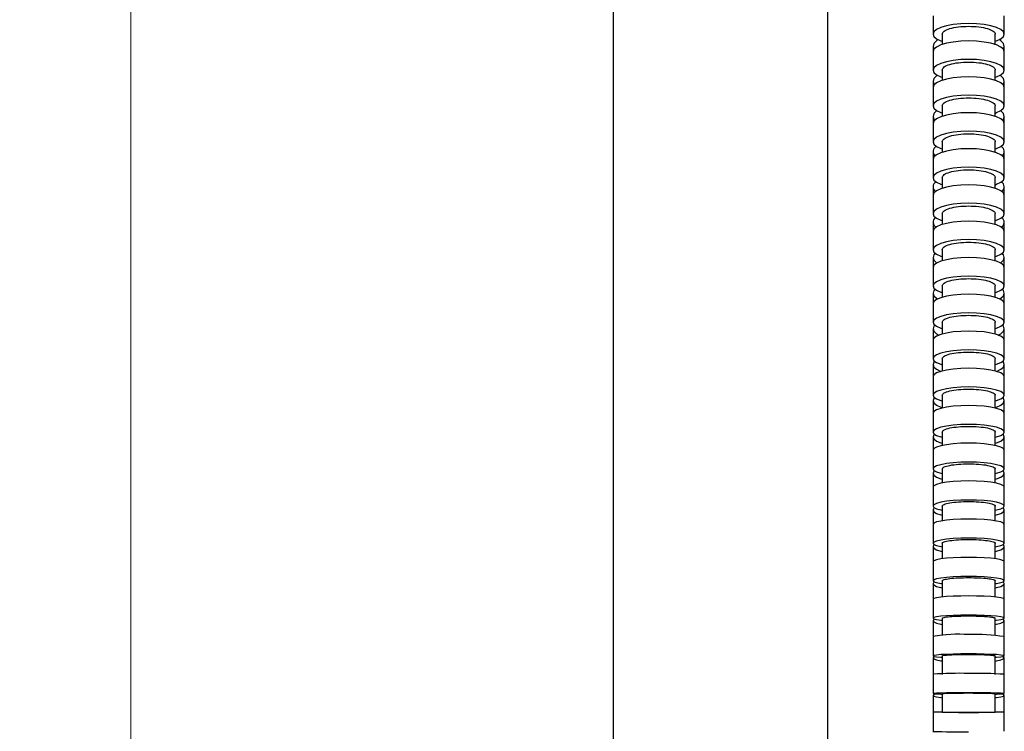
# Model space of a CAD drawing. Units: millimetres. Extents: x -553 to 445, y -945 to 686.
# Drawn here: x 101 to 306, y -649 to -502 of the extents above; entities that cross this region are included whole.
import ezdxf

# ---------------------------------------------------------------- set-up
doc = ezdxf.new("R2010")
doc.units = ezdxf.units.MM
doc.header["$PDSIZE"] = -1
doc.layers.add('DIMENSION', color=255, linetype='Continuous')
doc.dimstyles.new('RG Dimension Lines', dxfattribs={"dimscale": 12, "dimtxt": 8, "dimasz": 3.5, "dimexe": 5, "dimexo": 1, "dimgap": 4, "dimtad": 2, "dimtih": 1, "dimtoh": 1, "dimdec": 0, "dimzin": 0, "dimdsep": 46, "dimtxsty": 'Standard', "dimblk": 'NONE', "dimcen": 0, "dimclrd": 256, "dimclre": 256, "dimclrt": 7, "dimadec": 0, "dimazin": 0, "dimtfac": 1, "dimtdec": 0, "dimtmove": 0, "dimatfit": 3, "dimldrblk": 'NONE', "dimfxl": 5, "dimfxlon": 1, "dimtolj": 1, "dimtzin": 0, "dimlwd": 0, "dimlwe": 0, "dimarcsym": 0})

# ---------------------------------------------------------------- blocks, each defined once
blk = doc.blocks.new('*D26')
at = {"layer": 'Defpoints', "color": 0, "transparency": 16777216}
for p in [(157.12, -104.13), (124.51, -854.12), (197.82, -854.12)]:
    blk.add_point(p, dxfattribs=at)
at = {"layer": 'DIMENSION', "lineweight": 0, "transparency": 16777216}
for p, q in [((129.51, -104.13), (119.51, -104.13)), ((124.51, -104.13), (124.51, -854.12)), ((129.51, -854.12), (119.51, -854.12))]:
    blk.add_line(p, q, dxfattribs=at)
at = {"layer": 'DIMENSION', "color": 7, "transparency": 16777216, "insert": (110.51, -437.94), "char_height": 8, "attachment_point": 2}
blk.add_mtext('\\A1;750', dxfattribs=at)
blk = doc.blocks.new('_None')

msp = doc.modelspace()

# ---------------------------------------------------------------- linework, layer by layer
at = {"color": 7, "linetype": 'Continuous', "lineweight": 25}
for p, q in [((224.57, -183.94), (224.57, -829.12)), ((269.07, -829.12), (269.07, -183.94)), ((290.92, -500.71), (290.92, -504.53)), ((305.72, -504.53), (305.72, -500.71)), ((290.92, -507.09), (290.92, -508.15)), ((290.92, -508.15), (290.92, -511.97)), ((305.72, -508.15), (305.72, -507.09)), ((305.72, -511.97), (305.72, -508.15)), ((292.82, -511.93), (292.82, -514.13)), ((303.82, -514.16), (303.82, -511.93)), ((290.92, -514.35), (290.92, -515.59)), ((305.72, -515.59), (305.72, -514.35)), ((290.92, -515.59), (290.92, -519.41)), ((305.72, -519.41), (305.72, -515.59)), ((290.92, -521.62), (290.92, -523.03)), ((305.72, -523.03), (305.72, -521.62)), ((290.92, -523.03), (290.92, -526.85)), ((305.72, -526.85), (305.72, -523.03)), ((290.92, -528.9), (290.92, -530.48)), ((305.72, -530.48), (305.72, -528.9)), ((290.92, -530.48), (290.92, -534.3)), ((305.72, -534.3), (305.72, -530.48)), ((290.92, -536.2), (290.92, -537.94)), ((305.72, -537.94), (305.72, -536.2)), ((290.92, -537.94), (290.92, -541.77)), ((305.72, -541.77), (305.72, -537.94)), ((290.92, -543.52), (290.92, -545.41)), ((290.92, -545.41), (290.92, -549.25)), ((305.72, -545.41), (305.72, -543.52)), ((305.72, -549.25), (305.72, -545.41)), ((290.92, -550.86), (290.92, -552.91)), ((305.72, -552.91), (305.72, -550.86)), ((290.92, -552.91), (290.92, -556.76)), ((305.72, -556.76), (305.72, -552.91)), ((290.92, -558.24), (290.92, -560.43)), ((305.72, -560.43), (305.72, -558.24)), ((290.92, -560.43), (290.92, -564.29)), ((305.72, -564.29), (305.72, -560.43)), ((290.92, -565.64), (290.92, -567.97)), ((305.72, -567.97), (305.72, -565.64)), ((290.92, -567.97), (290.92, -571.85)), ((305.72, -571.85), (305.72, -567.97)), ((290.92, -573.08), (290.92, -575.55)), ((305.72, -575.55), (305.72, -573.08)), ((290.92, -575.55), (290.92, -579.44)), ((305.72, -579.44), (305.72, -575.55)), ((290.92, -580.55), (290.92, -583.16)), ((305.72, -583.16), (305.72, -580.55)), ((290.92, -583.16), (290.92, -587.07)), ((305.72, -587.07), (305.72, -583.16)), ((290.92, -588.07), (290.92, -590.81)), ((305.72, -590.81), (305.72, -588.07)), ((290.92, -590.81), (290.92, -594.73)), ((305.72, -594.73), (305.72, -590.81)), ((290.92, -595.62), (290.92, -598.49)), ((305.72, -598.49), (305.72, -595.62)), ((290.92, -598.49), (290.92, -602.43)), ((305.72, -602.43), (305.72, -598.49)), ((290.92, -603.21), (290.92, -606.2)), ((305.72, -606.2), (305.72, -603.21)), ((290.92, -606.2), (290.92, -610.16)), ((305.72, -610.16), (305.72, -606.2)), ((290.92, -610.84), (290.92, -613.95)), ((305.72, -613.95), (305.72, -610.84)), ((290.92, -613.95), (290.92, -617.92)), ((305.72, -617.92), (305.72, -613.95)), ((290.92, -618.5), (290.92, -621.72)), ((305.72, -621.72), (305.72, -618.5)), ((290.92, -621.72), (290.92, -625.71)), ((305.72, -625.71), (305.72, -621.72)), ((290.92, -626.2), (290.92, -629.52)), ((305.72, -629.52), (305.72, -626.2)), ((290.92, -629.52), (290.92, -633.52)), ((305.72, -633.52), (305.72, -629.52)), ((290.92, -633.94), (290.92, -637.34)), ((305.72, -637.34), (305.72, -633.94)), ((290.92, -637.34), (290.92, -641.34)), ((305.72, -641.34), (305.72, -637.34)), ((290.92, -641.7), (290.92, -645.16)), ((305.72, -645.16), (305.72, -641.7)), ((290.92, -645.16), (290.92, -649.16)), ((305.72, -649.16), (305.72, -645.16))]:
    msp.add_line(p, q, dxfattribs=at)
at = {"color": 7, "linetype": 'Continuous', "lineweight": 25, "flags": 128}
for points in [[(298.32, -502.32), (296.67, -502.37), (295.1, -502.54), (293.7, -502.8), (292.53, -503.15), (291.65, -503.57), (291.1, -504.04), (290.92, -504.53), (291.1, -505.02), (291.65, -505.49), (292.53, -505.9), (292.72, -505.97)], [(303.86, -505.99), (304.1, -505.9), (304.98, -505.49), (305.53, -505.02), (305.72, -504.53), (305.53, -504.04), (304.98, -503.57), (304.1, -503.15), (302.93, -502.8), (301.53, -502.54), (299.96, -502.37), (298.32, -502.32)], [(291.95, -505.65), (291.65, -505.87), (291.1, -506.46), (290.92, -507.09), (291.08, -507.68)], [(298.32, -505.93), (296.67, -505.98), (295.1, -506.15), (293.7, -506.41), (292.53, -506.76), (291.65, -507.19), (291.1, -507.66), (290.92, -508.15)], [(305.72, -508.15), (305.53, -507.66), (304.98, -507.19), (304.1, -506.76), (302.93, -506.41), (301.53, -506.15), (299.96, -505.98), (298.32, -505.93)], [(305.55, -507.68), (305.72, -507.09), (305.53, -506.46), (304.98, -505.87), (304.68, -505.65)], [(298.32, -509.74), (296.67, -509.8), (295.1, -509.96), (293.7, -510.23), (292.53, -510.58), (291.65, -511), (291.1, -511.47), (290.92, -511.97), (291.1, -512.46), (291.65, -512.93), (292.53, -513.36), (292.72, -513.42)], [(303.86, -513.44), (304.1, -513.36), (304.98, -512.93), (305.53, -512.46), (305.72, -511.97), (305.53, -511.47), (304.98, -511), (304.1, -510.58), (302.93, -510.23), (301.53, -509.96), (299.96, -509.8), (298.32, -509.74)], [(291.8, -513.02), (291.65, -513.14), (291.1, -513.73), (290.92, -514.35), (291.1, -514.97), (291.14, -515.04)], [(298.32, -513.36), (296.67, -513.42), (295.1, -513.58), (293.7, -513.85), (292.53, -514.2), (291.65, -514.63), (291.1, -515.1), (290.92, -515.59)], [(305.72, -515.59), (305.53, -515.1), (304.98, -514.63), (304.1, -514.2), (302.93, -513.85), (301.53, -513.58), (299.96, -513.42), (298.32, -513.36)], [(305.49, -515.04), (305.53, -514.97), (305.72, -514.35), (305.53, -513.73), (304.98, -513.14), (304.83, -513.02)], [(298.32, -517.18), (296.67, -517.23), (295.1, -517.4), (293.7, -517.66), (292.53, -518.02), (291.65, -518.44), (291.1, -518.91), (290.92, -519.41), (291.1, -519.9), (291.65, -520.38), (292.53, -520.8), (292.72, -520.87)], [(303.86, -520.88), (304.1, -520.8), (304.98, -520.38), (305.53, -519.9), (305.72, -519.41), (305.53, -518.91), (304.98, -518.44), (304.1, -518.02), (302.93, -517.66), (301.53, -517.4), (299.96, -517.23), (298.32, -517.18)], [(291.68, -520.4), (291.65, -520.42), (291.1, -521), (290.92, -521.62), (291.1, -522.24), (291.22, -522.4)], [(298.32, -520.81), (296.67, -520.87), (295.1, -521.03), (293.7, -521.3), (292.53, -521.65), (291.65, -522.07), (291.1, -522.54), (290.92, -523.03)], [(305.72, -523.03), (305.53, -522.54), (304.98, -522.07), (304.1, -521.65), (302.93, -521.3), (301.53, -521.03), (299.96, -520.87), (298.32, -520.81)], [(305.41, -522.4), (305.53, -522.24), (305.72, -521.62), (305.53, -521), (304.98, -520.42), (304.95, -520.4)], [(298.32, -524.63), (296.67, -524.68), (295.1, -524.85), (293.7, -525.11), (292.53, -525.47), (291.65, -525.89), (291.1, -526.36), (290.92, -526.85), (291.1, -527.34), (291.65, -527.81), (292.53, -528.24), (292.72, -528.3)], [(303.86, -528.32), (304.1, -528.24), (304.98, -527.81), (305.53, -527.34), (305.72, -526.85), (305.53, -526.36), (304.98, -525.89), (304.1, -525.47), (302.93, -525.11), (301.53, -524.85), (299.96, -524.68), (298.32, -524.63)], [(298.32, -528.29), (296.67, -528.34), (295.1, -528.5), (293.7, -528.76), (292.53, -529.11), (291.65, -529.53), (291.1, -529.99), (290.92, -530.48)], [(305.72, -530.48), (305.53, -529.99), (304.98, -529.53), (304.1, -529.11), (302.93, -528.76), (301.53, -528.5), (299.96, -528.34), (298.32, -528.29)], [(298.32, -532.11), (296.67, -532.16), (295.1, -532.32), (293.7, -532.58), (292.53, -532.93), (291.65, -533.35), (291.1, -533.81), (290.92, -534.3), (291.1, -534.79), (291.65, -535.25), (292.53, -535.67), (292.72, -535.74)], [(303.86, -535.75), (304.1, -535.67), (304.98, -535.25), (305.53, -534.79), (305.72, -534.3), (305.53, -533.81), (304.98, -533.35), (304.1, -532.93), (302.93, -532.58), (301.53, -532.32), (299.96, -532.16), (298.32, -532.11)], [(298.32, -535.78), (296.67, -535.84), (295.1, -536), (293.7, -536.25), (292.53, -536.6), (291.65, -537.01), (291.1, -537.46), (290.92, -537.94)], [(305.72, -537.94), (305.53, -537.46), (304.98, -537.01), (304.1, -536.6), (302.93, -536.25), (301.53, -536), (299.96, -535.84), (298.32, -535.78)], [(298.32, -539.61), (296.67, -539.67), (295.1, -539.82), (293.7, -540.08), (292.53, -540.42), (291.65, -540.83), (291.1, -541.29), (290.92, -541.77), (291.1, -542.25), (291.65, -542.7), (292.53, -543.11), (292.72, -543.18)], [(303.86, -543.19), (304.1, -543.11), (304.98, -542.7), (305.53, -542.25), (305.72, -541.77), (305.53, -541.29), (304.98, -540.83), (304.1, -540.42), (302.93, -540.08), (301.53, -539.82), (299.96, -539.67), (298.32, -539.61)], [(298.32, -543.31), (296.67, -543.37), (295.1, -543.52), (293.7, -543.77), (292.53, -544.1), (291.65, -544.5), (291.1, -544.95), (290.92, -545.41)], [(305.72, -545.41), (305.53, -544.95), (304.98, -544.5), (304.1, -544.1), (302.93, -543.77), (301.53, -543.52), (299.96, -543.37), (298.32, -543.31)], [(298.32, -547.15), (296.67, -547.2), (295.1, -547.36), (293.7, -547.61), (292.53, -547.94), (291.65, -548.34), (291.1, -548.78), (290.92, -549.25), (291.1, -549.72), (291.65, -550.16), (292.53, -550.56), (292.72, -550.62)], [(303.86, -550.64), (304.1, -550.56), (304.98, -550.16), (305.53, -549.72), (305.72, -549.25), (305.53, -548.78), (304.98, -548.34), (304.1, -547.94), (302.93, -547.61), (301.53, -547.36), (299.96, -547.2), (298.32, -547.15)], [(291.38, -549.98), (291.1, -550.3), (290.92, -550.86), (291.1, -551.43), (291.65, -551.96), (291.7, -552)], [(298.32, -550.88), (296.67, -550.93), (295.1, -551.08), (293.7, -551.32), (292.53, -551.64), (291.65, -552.03), (291.1, -552.46), (290.92, -552.91)], [(305.72, -552.91), (305.53, -552.46), (304.98, -552.03), (304.1, -551.64), (302.93, -551.32), (301.53, -551.08), (299.96, -550.93), (298.32, -550.88)], [(304.93, -552), (304.98, -551.96), (305.53, -551.43), (305.72, -550.86), (305.53, -550.3), (305.25, -549.98)], [(298.32, -554.73), (296.67, -554.78), (295.1, -554.93), (293.7, -555.17), (292.53, -555.49), (291.65, -555.87), (291.1, -556.3), (290.92, -556.76), (291.1, -557.21), (291.65, -557.64), (292.53, -558.02), (292.72, -558.08)], [(303.86, -558.1), (304.1, -558.02), (304.98, -557.64), (305.53, -557.21), (305.72, -556.76), (305.53, -556.3), (304.98, -555.87), (304.1, -555.49), (302.93, -555.17), (301.53, -554.93), (299.96, -554.78), (298.32, -554.73)], [(291.33, -557.43), (291.1, -557.69), (290.92, -558.24), (291.1, -558.78), (291.65, -559.3), (291.9, -559.46)], [(304.73, -559.46), (304.98, -559.3), (305.53, -558.78), (305.72, -558.24), (305.53, -557.69), (305.3, -557.43)], [(298.32, -558.48), (296.67, -558.53), (295.1, -558.68), (293.7, -558.91), (292.53, -559.22), (291.65, -559.58), (291.1, -560), (290.92, -560.43)], [(305.72, -560.43), (305.53, -560), (304.98, -559.58), (304.1, -559.22), (302.93, -558.91), (301.53, -558.68), (299.96, -558.53), (298.32, -558.48)], [(298.32, -562.34), (296.67, -562.39), (295.1, -562.54), (293.7, -562.77), (292.53, -563.08), (291.65, -563.44), (291.1, -563.85), (290.92, -564.29), (291.1, -564.72), (291.65, -565.13), (292.53, -565.5), (292.72, -565.56)], [(303.86, -565.57), (304.1, -565.5), (304.98, -565.13), (305.53, -564.72), (305.72, -564.29), (305.53, -563.85), (304.98, -563.44), (304.1, -563.08), (302.93, -562.77), (301.53, -562.54), (299.96, -562.39), (298.32, -562.34)], [(291.29, -564.9), (291.1, -565.12), (290.92, -565.64), (291.1, -566.16), (291.65, -566.66), (292.16, -566.95)], [(304.47, -566.95), (304.98, -566.66), (305.53, -566.16), (305.72, -565.64), (305.53, -565.12), (305.34, -564.9)], [(298.32, -566.13), (296.67, -566.18), (295.1, -566.31), (293.7, -566.53), (292.53, -566.83), (291.65, -567.17), (291.1, -567.56), (290.92, -567.97)], [(305.72, -567.97), (305.53, -567.56), (304.98, -567.17), (304.1, -566.83), (302.93, -566.53), (301.53, -566.31), (299.96, -566.18), (298.32, -566.13)], [(298.32, -570.01), (296.67, -570.05), (295.1, -570.19), (293.7, -570.41), (292.53, -570.7), (291.65, -571.05), (291.1, -571.44), (290.92, -571.85), (291.1, -572.26), (291.65, -572.65), (292.53, -572.99), (292.7, -573.05)], [(303.86, -573.06), (304.1, -572.99), (304.98, -572.65), (305.53, -572.26), (305.72, -571.85), (305.53, -571.44), (304.98, -571.05), (304.1, -570.7), (302.93, -570.41), (301.53, -570.19), (299.96, -570.05), (298.32, -570.01)], [(291.26, -572.4), (291.1, -572.58), (290.92, -573.08), (291.1, -573.58), (291.65, -574.05), (292.52, -574.48)], [(298.32, -573.83), (296.67, -573.87), (295.1, -574), (293.7, -574.2), (292.53, -574.48), (291.65, -574.8), (291.1, -575.17), (290.92, -575.55)], [(305.72, -575.55), (305.53, -575.17), (304.98, -574.8), (304.1, -574.48), (302.93, -574.2), (301.53, -574), (299.96, -573.87), (298.32, -573.83)], [(304.11, -574.48), (304.98, -574.05), (305.53, -573.58), (305.72, -573.08), (305.53, -572.58), (305.37, -572.4)], [(298.32, -577.72), (296.67, -577.76), (295.1, -577.89), (293.7, -578.1), (292.53, -578.37), (291.65, -578.69), (291.1, -579.06), (290.92, -579.44), (291.1, -579.82), (291.65, -580.19), (292.53, -580.51), (292.72, -580.57)], [(303.84, -580.59), (304.1, -580.51), (304.98, -580.19), (305.53, -579.82), (305.72, -579.44), (305.53, -579.06), (304.98, -578.69), (304.1, -578.37), (302.93, -578.1), (301.53, -577.89), (299.96, -577.76), (298.32, -577.72)], [(291.23, -579.94), (291.1, -580.08), (290.92, -580.55), (291.1, -581.03), (291.65, -581.48), (292.53, -581.88), (292.72, -581.95)], [(303.86, -581.96), (304.1, -581.88), (304.98, -581.48), (305.53, -581.03), (305.72, -580.55), (305.53, -580.08), (305.4, -579.94)], [(298.32, -581.58), (296.67, -581.62), (295.1, -581.73), (293.7, -581.92), (292.53, -582.17), (291.65, -582.47), (291.1, -582.81), (290.92, -583.16)], [(305.72, -583.16), (305.53, -582.81), (304.98, -582.47), (304.1, -582.17), (302.93, -581.92), (301.53, -581.73), (299.96, -581.62), (298.32, -581.58)], [(298.32, -585.48), (296.67, -585.52), (295.1, -585.64), (293.7, -585.83), (292.53, -586.08), (291.65, -586.38), (291.1, -586.72), (290.92, -587.07), (291.1, -587.42), (291.65, -587.76), (292.53, -588.06), (292.73, -588.11)], [(303.81, -588.13), (304.1, -588.06), (304.98, -587.76), (305.53, -587.42), (305.72, -587.07), (305.53, -586.72), (304.98, -586.38), (304.1, -586.08), (302.93, -585.83), (301.53, -585.64), (299.96, -585.52), (298.32, -585.48)], [(291.21, -587.51), (291.1, -587.62), (290.92, -588.07), (291.1, -588.51), (291.65, -588.94), (292.53, -589.32), (292.72, -589.38)], [(303.86, -589.39), (304.1, -589.32), (304.98, -588.94), (305.53, -588.51), (305.72, -588.07), (305.53, -587.62), (305.42, -587.51)], [(298.32, -589.37), (296.67, -589.41), (295.1, -589.52), (293.7, -589.69), (292.53, -589.91), (291.65, -590.19), (291.1, -590.49), (290.92, -590.81)], [(305.72, -590.81), (305.53, -590.49), (304.98, -590.19), (304.1, -589.91), (302.93, -589.69), (301.53, -589.52), (299.96, -589.41), (298.32, -589.37)], [(298.32, -593.3), (296.67, -593.33), (295.1, -593.44), (293.7, -593.61), (292.53, -593.84), (291.65, -594.11), (291.1, -594.41), (290.92, -594.73), (291.1, -595.05), (291.65, -595.35), (292.53, -595.63), (292.72, -595.67)], [(303.79, -595.7), (304.1, -595.63), (304.98, -595.35), (305.53, -595.05), (305.72, -594.73), (305.53, -594.41), (304.98, -594.11), (304.1, -593.84), (302.93, -593.61), (301.53, -593.44), (299.96, -593.33), (298.32, -593.3)], [(291.19, -595.12), (291.1, -595.2), (290.92, -595.62), (291.1, -596.03), (291.65, -596.42), (292.53, -596.78), (292.72, -596.83)], [(303.86, -596.85), (304.1, -596.78), (304.98, -596.42), (305.53, -596.03), (305.72, -595.62), (305.53, -595.2), (305.44, -595.12)], [(298.32, -597.22), (296.67, -597.26), (295.1, -597.35), (293.7, -597.5), (292.53, -597.7), (291.65, -597.94), (291.1, -598.21), (290.92, -598.49)], [(305.72, -598.49), (305.53, -598.21), (304.98, -597.94), (304.1, -597.7), (302.93, -597.5), (301.53, -597.35), (299.96, -597.26), (298.32, -597.22)], [(298.32, -601.17), (296.67, -601.2), (295.1, -601.29), (293.7, -601.44), (292.53, -601.64), (291.65, -601.88), (291.1, -602.15), (290.92, -602.43), (291.1, -602.71), (291.65, -602.98), (292.53, -603.22), (292.72, -603.26)], [(303.79, -603.28), (304.1, -603.22), (304.98, -602.98), (305.53, -602.71), (305.72, -602.43), (305.53, -602.15), (304.98, -601.88), (304.1, -601.64), (302.93, -601.44), (301.53, -601.29), (299.96, -601.2), (298.32, -601.17)], [(291.17, -602.76), (291.1, -602.83), (290.92, -603.21), (291.1, -603.59), (291.65, -603.95), (292.53, -604.27), (292.72, -604.32)], [(303.86, -604.34), (304.1, -604.27), (304.98, -603.95), (305.53, -603.59), (305.72, -603.21), (305.53, -602.83), (305.46, -602.76)], [(298.32, -605.12), (296.67, -605.15), (295.1, -605.23), (293.7, -605.36), (292.53, -605.53), (291.65, -605.73), (291.1, -605.96), (290.92, -606.2)], [(305.72, -606.2), (305.53, -605.96), (304.98, -605.73), (304.1, -605.53), (302.93, -605.36), (301.53, -605.23), (299.96, -605.15), (298.32, -605.12)], [(298.32, -609.08), (296.67, -609.11), (295.1, -609.19), (293.7, -609.32), (292.53, -609.49), (291.65, -609.69), (291.1, -609.92), (290.92, -610.16), (291.1, -610.4), (291.65, -610.63), (292.53, -610.83), (292.72, -610.86)], [(291.17, -610.44), (291.1, -610.49), (290.92, -610.84), (291.1, -611.18), (291.65, -611.51), (292.53, -611.8), (292.72, -611.84)], [(303.81, -610.88), (304.1, -610.83), (304.98, -610.63), (305.53, -610.4), (305.72, -610.16), (305.53, -609.92), (304.98, -609.69), (304.1, -609.49), (302.93, -609.32), (301.53, -609.19), (299.96, -609.11), (298.32, -609.08)], [(303.86, -611.86), (304.1, -611.8), (304.98, -611.51), (305.53, -611.18), (305.72, -610.84), (305.53, -610.49), (305.46, -610.44)], [(298.32, -613.08), (296.67, -613.1), (295.1, -613.16), (293.7, -613.27), (292.53, -613.41), (291.65, -613.57), (291.1, -613.76), (290.92, -613.95)], [(305.72, -613.95), (305.53, -613.76), (304.98, -613.57), (304.1, -613.41), (302.93, -613.27), (301.53, -613.16), (299.96, -613.1), (298.32, -613.08)], [(298.32, -617.05), (296.67, -617.07), (295.1, -617.13), (293.7, -617.24), (292.53, -617.38), (291.65, -617.54), (291.1, -617.73), (290.92, -617.92), (291.1, -618.12), (291.65, -618.3), (292.53, -618.47), (292.72, -618.49)], [(291.17, -618.15), (291.1, -618.2), (290.92, -618.5), (291.1, -618.8), (291.65, -619.09), (292.53, -619.35), (292.72, -619.39)], [(303.86, -618.5), (304.1, -618.47), (304.98, -618.3), (305.53, -618.12), (305.72, -617.92), (305.53, -617.73), (304.98, -617.54), (304.1, -617.38), (302.93, -617.24), (301.53, -617.13), (299.96, -617.07), (298.32, -617.05)], [(303.86, -619.41), (304.1, -619.35), (304.98, -619.09), (305.53, -618.8), (305.72, -618.5), (305.53, -618.2), (305.46, -618.15)], [(298.32, -621.07), (296.67, -621.09), (295.1, -621.14), (293.7, -621.21), (292.53, -621.32), (291.65, -621.44), (291.1, -621.58), (290.92, -621.72)], [(305.72, -621.72), (305.53, -621.58), (304.98, -621.44), (304.1, -621.32), (302.93, -621.21), (301.53, -621.14), (299.96, -621.09), (298.32, -621.07)], [(298.32, -625.05), (296.67, -625.07), (295.1, -625.12), (293.7, -625.2), (292.53, -625.3), (291.65, -625.43), (291.1, -625.56), (290.92, -625.71), (291.1, -625.85), (291.65, -625.99), (292.53, -626.12), (292.72, -626.14)], [(303.86, -626.14), (304.1, -626.12), (304.98, -625.99), (305.53, -625.85), (305.72, -625.71), (305.53, -625.56), (304.98, -625.43), (304.1, -625.3), (302.93, -625.2), (301.53, -625.12), (299.96, -625.07), (298.32, -625.05)], [(291.19, -625.89), (291.1, -625.94), (290.92, -626.2), (291.1, -626.46), (291.65, -626.71), (292.53, -626.94), (292.72, -626.97)], [(303.86, -626.98), (304.1, -626.94), (304.98, -626.71), (305.53, -626.46), (305.72, -626.2), (305.53, -625.94), (305.44, -625.89)], [(298.32, -633.1), (296.67, -633.11), (295.1, -633.14), (293.7, -633.19), (292.53, -633.25), (291.65, -633.33), (291.1, -633.42), (290.92, -633.52), (291.1, -633.61), (291.65, -633.7), (292.53, -633.78), (292.72, -633.79)], [(303.86, -633.79), (304.1, -633.78), (304.98, -633.7), (305.53, -633.61), (305.72, -633.52), (305.53, -633.42), (304.98, -633.33), (304.1, -633.25), (302.93, -633.19), (301.53, -633.14), (299.96, -633.11), (298.32, -633.1)], [(291.26, -633.64), (291.1, -633.72), (290.92, -633.94), (291.1, -634.15), (291.65, -634.36), (292.53, -634.54), (292.72, -634.57)], [(303.86, -634.58), (304.1, -634.54), (304.98, -634.36), (305.53, -634.15), (305.72, -633.94), (305.53, -633.72), (305.37, -633.64)], [(298.32, -641.17), (296.67, -641.17), (295.1, -641.19), (293.7, -641.21), (292.53, -641.23), (291.65, -641.26), (291.1, -641.3), (290.92, -641.34), (291.1, -641.37), (291.65, -641.41), (292.53, -641.44), (292.72, -641.45)], [(291.51, -641.4), (291.1, -641.53), (290.92, -641.7), (291.1, -641.87), (291.65, -642.03), (292.53, -642.17), (292.72, -642.2)], [(303.86, -641.45), (304.1, -641.44), (304.98, -641.41), (305.53, -641.37), (305.72, -641.34), (305.53, -641.3), (304.98, -641.26), (304.1, -641.23), (302.93, -641.21), (301.53, -641.19), (299.96, -641.17), (298.32, -641.17)], [(303.86, -642.2), (304.1, -642.17), (304.98, -642.03), (305.53, -641.87), (305.72, -641.7), (305.53, -641.53), (305.12, -641.4)], [(298.32, -645.25), (296.67, -645.25), (295.1, -645.24), (293.7, -645.23), (292.53, -645.22), (291.65, -645.2), (291.1, -645.18), (290.92, -645.16), (291.1, -645.14), (291.65, -645.12), (292.53, -645.1), (292.72, -645.1)], [(303.86, -645.1), (304.1, -645.1), (304.98, -645.12), (305.53, -645.14), (305.72, -645.16), (305.53, -645.18), (304.98, -645.2), (304.1, -645.22), (302.93, -645.23), (301.53, -645.24), (299.96, -645.25), (298.32, -645.25)]]:
    msp.add_lwpolyline(points, dxfattribs=at)
at = {"color": 7, "linetype": 'Continuous', "lineweight": 25}
for centre, radius, start, end in [((292.21, -528.88), 1.27, 119.6169, 224.9205), ((304.42, -528.88), 1.27, 315.0795, 60.3831), ((292.17, -536.19), 1.23, 122.972, 232.0407), ((304.46, -536.19), 1.23, 307.9593, 57.028), ((292.14, -543.53), 1.2, 126.1295, 239.979), ((304.49, -543.53), 1.2, 300.021, 53.8705), ((296.2, -657.3), 28.28, 85.7073, 100.7671), ((299.89, -666.95), 37.88, 81.1479, 92.3777), ((296.19, -706.56), 69.43, 88.2481, 94.3596), ((299.89, -730.59), 93.44, 86.4261, 90.9662), ((296.19, -523.27), 126.01, 267.5999, 270.9655)]:
    msp.add_arc(centre, radius, start, end, dxfattribs=at)
for points, knots in [([(292.82, -504.52), (292.9, -504.3), (293.06, -503.87), (294.33, -503.33), (296.15, -502.95), (297.59, -502.9), (298.32, -502.87)], [0, 0, 0, 0, 0.249625, 0.499553, 0.749348, 1, 1, 1, 1]), ([(292.82, -504.49), (292.82, -505.1), (292.82, -505.84), (292.82, -506.57), (292.82, -506.69)], [0, 0, 0, 0, 0.836554, 1, 1, 1, 1]), ([(298.32, -502.87), (299.03, -502.9), (300.47, -502.95), (302.32, -503.33), (303.46, -503.87), (303.95, -504.31), (303.81, -504.52), (303.81, -504.52)], [0, 0, 0, 0, 0.250166, 0.500112, 0.749948, 0.999779, 1, 1, 1, 1]), ([(303.82, -506.72), (303.82, -506.59), (303.82, -505.85), (303.82, -505.1), (303.82, -504.49)], [0, 0, 0, 0, 0.174358, 1, 1, 1, 1]), ([(292.82, -511.96), (292.9, -511.74), (293.06, -511.31), (294.33, -510.76), (296.15, -510.38), (297.59, -510.33), (298.32, -510.3)], [0, 0, 0, 0, 0.249627, 0.499554, 0.749348, 1, 1, 1, 1]), ([(298.32, -510.3), (299.03, -510.33), (300.47, -510.38), (302.32, -510.76), (303.46, -511.3), (303.95, -511.75), (303.81, -511.96), (303.81, -511.96)], [0, 0, 0, 0, 0.250166, 0.500112, 0.749948, 0.999778, 1, 1, 1, 1]), ([(292.82, -519.4), (292.9, -519.18), (293.06, -518.75), (294.33, -518.2), (296.15, -517.81), (297.59, -517.76), (298.32, -517.74)], [0, 0, 0, 0, 0.249628, 0.499555, 0.749349, 1, 1, 1, 1]), ([(298.32, -517.74), (299.03, -517.76), (300.47, -517.81), (302.32, -518.2), (303.46, -518.74), (303.95, -519.19), (303.81, -519.4), (303.81, -519.4)], [0, 0, 0, 0, 0.250165, 0.500111, 0.749947, 0.999778, 1, 1, 1, 1]), ([(292.82, -519.37), (292.82, -519.99), (292.82, -520.72), (292.82, -521.46), (292.82, -521.58)], [0, 0, 0, 0, 0.836201, 1, 1, 1, 1]), ([(303.82, -521.6), (303.82, -521.47), (303.82, -520.73), (303.82, -519.99), (303.82, -519.37)], [0, 0, 0, 0, 0.174691, 1, 1, 1, 1]), ([(292.82, -526.84), (292.9, -526.62), (293.06, -526.19), (294.33, -525.65), (296.15, -525.26), (297.59, -525.21), (298.32, -525.19)], [0, 0, 0, 0, 0.24963, 0.499556, 0.74935, 1, 1, 1, 1]), ([(292.82, -526.81), (292.82, -527.43), (292.82, -528.17), (292.82, -528.91), (292.82, -529.04)], [0, 0, 0, 0, 0.828503, 1, 1, 1, 1]), ([(298.32, -525.19), (299.03, -525.21), (300.47, -525.26), (302.32, -525.65), (303.46, -526.19), (303.95, -526.63), (303.81, -526.84), (303.81, -526.84)], [0, 0, 0, 0, 0.250165, 0.500111, 0.749947, 0.999777, 1, 1, 1, 1]), ([(303.82, -529.07), (303.82, -528.93), (303.82, -528.18), (303.82, -527.43), (303.82, -526.81)], [0, 0, 0, 0, 0.182041, 1, 1, 1, 1]), ([(292.82, -534.29), (292.9, -534.08), (293.06, -533.65), (294.33, -533.11), (296.15, -532.73), (297.59, -532.68), (298.32, -532.66)], [0, 0, 0, 0, 0.249631, 0.499557, 0.74935, 1, 1, 1, 1]), ([(298.32, -532.66), (299.03, -532.68), (300.47, -532.73), (302.32, -533.11), (303.46, -533.65), (303.95, -534.08), (303.81, -534.29), (303.81, -534.29)], [0, 0, 0, 0, 0.250165, 0.50011, 0.749946, 0.999776, 1, 1, 1, 1]), ([(292.82, -534.26), (292.82, -534.87), (292.82, -535.63), (292.82, -536.39), (292.82, -536.52)], [0, 0, 0, 0, 0.817087, 1, 1, 1, 1]), ([(303.82, -536.55), (303.82, -536.41), (303.82, -535.64), (303.82, -534.87), (303.82, -534.26)], [0, 0, 0, 0, 0.19295, 1, 1, 1, 1]), ([(292.82, -541.76), (292.9, -541.55), (293.06, -541.13), (294.33, -540.6), (296.15, -540.23), (297.59, -540.18), (298.32, -540.16)], [0, 0, 0, 0, 0.249633, 0.499558, 0.74935, 1, 1, 1, 1]), ([(298.32, -540.16), (299.03, -540.18), (300.47, -540.23), (302.32, -540.6), (303.46, -541.13), (303.95, -541.55), (303.81, -541.76), (303.81, -541.76)], [0, 0, 0, 0, 0.250164, 0.500109, 0.749944, 0.999774, 1, 1, 1, 1]), ([(292.82, -541.72), (292.82, -542.34), (292.82, -543.11), (292.82, -543.88), (292.82, -544.03)], [0, 0, 0, 0, 0.802445, 1, 1, 1, 1]), ([(303.82, -544.06), (303.82, -543.9), (303.82, -543.12), (303.82, -542.34), (303.82, -541.72)], [0, 0, 0, 0, 0.206958, 1, 1, 1, 1]), ([(292.82, -549.24), (292.9, -549.04), (293.06, -548.63), (294.33, -548.11), (296.15, -547.75), (297.59, -547.7), (298.32, -547.68)], [0, 0, 0, 0, 0.249633, 0.499559, 0.749351, 1, 1, 1, 1]), ([(292.82, -549.2), (292.82, -549.82), (292.82, -550.61), (292.82, -551.4), (292.82, -551.58)], [0, 0, 0, 0, 0.784592, 1, 1, 1, 1]), ([(298.32, -547.68), (299.03, -547.7), (300.47, -547.75), (302.32, -548.11), (303.46, -548.63), (303.95, -549.04), (303.81, -549.24), (303.81, -549.24)], [0, 0, 0, 0, 0.250164, 0.500108, 0.749942, 0.999772, 1, 1, 1, 1]), ([(303.82, -551.6), (303.82, -551.42), (303.82, -550.62), (303.82, -549.82), (303.82, -549.2)], [0, 0, 0, 0, 0.224058, 1, 1, 1, 1]), ([(292.82, -556.75), (292.9, -556.55), (293.06, -556.16), (294.33, -555.66), (296.15, -555.31), (297.59, -555.26), (298.32, -555.24)], [0, 0, 0, 0, 0.249634, 0.499559, 0.749351, 1, 1, 1, 1]), ([(298.32, -555.24), (299.03, -555.26), (300.47, -555.31), (302.32, -555.66), (303.46, -556.15), (303.95, -556.56), (303.81, -556.75), (303.81, -556.75)], [0, 0, 0, 0, 0.250163, 0.500107, 0.74994, 0.999768, 1, 1, 1, 1]), ([(292.82, -556.7), (292.82, -557.32), (292.82, -558.14), (292.82, -558.96), (292.82, -559.15)], [0, 0, 0, 0, 0.764299, 1, 1, 1, 1]), ([(303.82, -559.18), (303.82, -558.98), (303.82, -558.15), (303.82, -557.32), (303.82, -556.7)], [0, 0, 0, 0, 0.243526, 1, 1, 1, 1]), ([(292.82, -564.28), (292.9, -564.09), (293.06, -563.71), (294.33, -563.24), (296.15, -562.9), (297.59, -562.86), (298.32, -562.84)], [0, 0, 0, 0, 0.249635, 0.49956, 0.749351, 1, 1, 1, 1]), ([(298.32, -562.84), (299.03, -562.86), (300.47, -562.9), (302.32, -563.24), (303.46, -563.71), (303.95, -564.1), (303.81, -564.28), (303.81, -564.28)], [0, 0, 0, 0, 0.250163, 0.500106, 0.749938, 0.999765, 1, 1, 1, 1]), ([(292.82, -564.22), (292.82, -564.85), (292.82, -565.69), (292.82, -566.54), (292.82, -566.76)], [0, 0, 0, 0, 0.737717, 1, 1, 1, 1]), ([(303.82, -566.79), (303.82, -566.56), (303.82, -565.7), (303.82, -564.85), (303.82, -564.22)], [0, 0, 0, 0, 0.269201, 1, 1, 1, 1]), ([(292.82, -571.84), (292.9, -571.66), (293.06, -571.31), (294.33, -570.85), (296.15, -570.54), (297.59, -570.5), (298.32, -570.47)], [0, 0, 0, 0, 0.249637, 0.499561, 0.749352, 1, 1, 1, 1]), ([(292.82, -571.78), (292.82, -572.41), (292.82, -573.29), (292.82, -574.17), (292.82, -574.42)], [0, 0, 0, 0, 0.718107, 1, 1, 1, 1]), ([(298.32, -570.47), (299.03, -570.5), (300.47, -570.54), (302.32, -570.85), (303.46, -571.3), (303.95, -571.67), (303.81, -571.84), (303.81, -571.84)], [0, 0, 0, 0, 0.250162, 0.500104, 0.749935, 0.999761, 1, 1, 1, 1]), ([(303.82, -574.44), (303.82, -574.19), (303.82, -573.3), (303.82, -572.41), (303.82, -571.78)], [0, 0, 0, 0, 0.287956, 1, 1, 1, 1]), ([(292.82, -579.44), (292.9, -579.27), (293.06, -578.93), (294.33, -578.51), (296.15, -578.22), (297.59, -578.18), (298.32, -578.16)], [0, 0, 0, 0, 0.249641, 0.499563, 0.749353, 1, 1, 1, 1]), ([(292.82, -579.37), (292.82, -580), (292.82, -580.92), (292.82, -581.84), (292.82, -582.12)], [0, 0, 0, 0, 0.693198, 1, 1, 1, 1]), ([(298.32, -578.16), (299.03, -578.18), (300.47, -578.22), (302.32, -578.51), (303.46, -578.93), (303.95, -579.27), (303.81, -579.44), (303.81, -579.44)], [0, 0, 0, 0, 0.250161, 0.500102, 0.749933, 0.999758, 1, 1, 1, 1]), ([(303.82, -582.14), (303.82, -581.85), (303.82, -580.93), (303.82, -580), (303.82, -579.37)], [0, 0, 0, 0, 0.311978, 1, 1, 1, 1]), ([(292.82, -587.07), (292.9, -586.91), (293.06, -586.6), (294.33, -586.21), (296.15, -585.94), (297.59, -585.91), (298.32, -585.89)], [0, 0, 0, 0, 0.249644, 0.499566, 0.749354, 1, 1, 1, 1]), ([(298.32, -585.89), (299.03, -585.91), (300.47, -585.94), (302.32, -586.21), (303.46, -586.6), (303.95, -586.92), (303.81, -587.07), (303.81, -587.07)], [0, 0, 0, 0, 0.25016, 0.5001, 0.74993, 0.999754, 1, 1, 1, 1]), ([(292.82, -586.99), (292.82, -587.63), (292.82, -588.59), (292.82, -589.55), (292.82, -589.87)], [0, 0, 0, 0, 0.667744, 1, 1, 1, 1]), ([(303.82, -589.88), (303.82, -589.56), (303.82, -588.59), (303.82, -587.63), (303.82, -586.99)], [0, 0, 0, 0, 0.336576, 1, 1, 1, 1]), ([(292.82, -594.73), (292.9, -594.59), (293.06, -594.31), (294.33, -593.96), (296.15, -593.71), (297.59, -593.68), (298.32, -593.66)], [0, 0, 0, 0, 0.249649, 0.499569, 0.749356, 1, 1, 1, 1]), ([(298.32, -593.66), (299.03, -593.68), (300.47, -593.71), (302.32, -593.96), (303.46, -594.31), (303.95, -594.59), (303.81, -594.73), (303.81, -594.73)], [0, 0, 0, 0, 0.250158, 0.500097, 0.749926, 0.99975, 1, 1, 1, 1]), ([(292.82, -594.64), (292.82, -595.29), (292.82, -596.29), (292.82, -597.3), (292.82, -597.66)], [0, 0, 0, 0, 0.641782, 1, 1, 1, 1]), ([(303.82, -597.67), (303.82, -597.31), (303.82, -596.3), (303.82, -595.29), (303.82, -594.64)], [0, 0, 0, 0, 0.361716, 1, 1, 1, 1]), ([(292.82, -602.43), (292.9, -602.31), (293.06, -602.06), (294.33, -601.75), (296.15, -601.53), (297.59, -601.5), (298.32, -601.49)], [0, 0, 0, 0, 0.249653, 0.499572, 0.749357, 1, 1, 1, 1]), ([(292.82, -602.33), (292.82, -602.98), (292.82, -604.04), (292.82, -605.09), (292.82, -605.49)], [0, 0, 0, 0, 0.615993, 1, 1, 1, 1]), ([(298.32, -601.49), (299.03, -601.5), (300.47, -601.53), (302.32, -601.75), (303.46, -602.06), (303.95, -602.31), (303.81, -602.43), (303.81, -602.43)], [0, 0, 0, 0, 0.250157, 0.500095, 0.749922, 0.999745, 1, 1, 1, 1]), ([(303.82, -605.51), (303.82, -605.1), (303.82, -604.04), (303.82, -602.98), (303.82, -602.33)], [0, 0, 0, 0, 0.386742, 1, 1, 1, 1]), ([(292.82, -610.16), (292.9, -610.05), (293.06, -609.84), (294.33, -609.58), (296.15, -609.39), (297.59, -609.37), (298.32, -609.36)], [0, 0, 0, 0, 0.249657, 0.499574, 0.749359, 1, 1, 1, 1]), ([(292.82, -610.06), (292.82, -610.71), (292.82, -611.82), (292.82, -612.92), (292.82, -613.38)], [0, 0, 0, 0, 0.590262, 1, 1, 1, 1]), ([(298.32, -609.36), (299.03, -609.37), (300.47, -609.39), (302.32, -609.58), (303.46, -609.84), (303.95, -610.06), (303.81, -610.16), (303.81, -610.16)], [0, 0, 0, 0, 0.250156, 0.500092, 0.749918, 0.99974, 1, 1, 1, 1]), ([(303.82, -613.39), (303.82, -612.93), (303.82, -611.82), (303.82, -610.71), (303.82, -610.06)], [0, 0, 0, 0, 0.411764, 1, 1, 1, 1]), ([(292.82, -617.92), (292.9, -617.84), (293.06, -617.67), (294.33, -617.45), (296.15, -617.3), (297.59, -617.28), (298.32, -617.27)], [0, 0, 0, 0, 0.24966, 0.499577, 0.74936, 1, 1, 1, 1]), ([(292.82, -617.82), (292.82, -618.47), (292.82, -619.63), (292.82, -620.79), (292.82, -621.3)], [0, 0, 0, 0, 0.565197, 1, 1, 1, 1]), ([(298.32, -617.27), (299.03, -617.28), (300.47, -617.3), (302.32, -617.45), (303.46, -617.66), (303.95, -617.84), (303.81, -617.92), (303.81, -617.92)], [0, 0, 0, 0, 0.250155, 0.50009, 0.749915, 0.999734, 1, 1, 1, 1]), ([(303.82, -621.3), (303.82, -620.8), (303.82, -619.63), (303.82, -618.47), (303.82, -617.82)], [0, 0, 0, 0, 0.436189, 1, 1, 1, 1]), ([(292.82, -625.71), (292.9, -625.65), (293.06, -625.52), (294.33, -625.36), (296.15, -625.24), (297.59, -625.23), (298.32, -625.22)], [0, 0, 0, 0, 0.249664, 0.499579, 0.749361, 1, 1, 1, 1]), ([(292.82, -625.6), (292.82, -626.26), (292.82, -627.47), (292.82, -628.69), (292.82, -629.25)], [0, 0, 0, 0, 0.5408, 1, 1, 1, 1]), ([(298.32, -625.22), (298.39, -625.22), (298.53, -625.22), (298.75, -625.22), (298.96, -625.23), (299.17, -625.23), (299.49, -625.23), (299.91, -625.24), (300.42, -625.26), (300.91, -625.28), (301.53, -625.31), (302.23, -625.36), (302.8, -625.42), (303.17, -625.48), (303.4, -625.52), (303.59, -625.57), (303.7, -625.61), (303.77, -625.65), (303.81, -625.68), (303.81, -625.7), (303.82, -625.71)], [0, 0, 0, 0, 0.02503, 0.050008, 0.074971, 0.099958, 0.125008, 0.187635, 0.250324, 0.312627, 0.374993, 0.500232, 0.624837, 0.687402, 0.75003, 0.812577, 0.875188, 0.916794, 0.958338, 1, 1, 1, 1]), ([(303.82, -629.25), (303.82, -628.69), (303.82, -627.47), (303.82, -626.26), (303.82, -625.6)], [0, 0, 0, 0, 0.46001, 1, 1, 1, 1]), ([(292.82, -633.52), (292.9, -633.48), (293.06, -633.39), (294.33, -633.29), (296.15, -633.22), (297.59, -633.21), (298.32, -633.2)], [0, 0, 0, 0, 0.249667, 0.499581, 0.749362, 1, 1, 1, 1]), ([(298.32, -633.2), (298.39, -633.2), (298.53, -633.2), (298.75, -633.21), (298.96, -633.21), (299.17, -633.21), (299.49, -633.21), (299.91, -633.22), (300.42, -633.23), (300.91, -633.24), (301.53, -633.26), (302.23, -633.29), (302.8, -633.33), (303.17, -633.37), (303.4, -633.4), (303.59, -633.43), (303.7, -633.45), (303.77, -633.48), (303.81, -633.5), (303.81, -633.51), (303.82, -633.52)], [0, 0, 0, 0, 0.02503, 0.050008, 0.074971, 0.099958, 0.125008, 0.187635, 0.250324, 0.312627, 0.374993, 0.500232, 0.624836, 0.687402, 0.75003, 0.812577, 0.875188, 0.916794, 0.958338, 1, 1, 1, 1]), ([(292.82, -633.4), (292.82, -634.06), (292.82, -635.38), (292.82, -636.7), (292.82, -637.36)], [0, 0, 0, 0, 0.499763, 1, 1, 1, 1]), ([(303.82, -637.36), (303.82, -636.7), (303.82, -635.38), (303.82, -634.06), (303.82, -633.4)], [0, 0, 0, 0, 0.500237, 1, 1, 1, 1]), ([(292.82, -641.34), (292.9, -641.32), (293.06, -641.29), (294.33, -641.25), (296.15, -641.22), (297.59, -641.21), (298.32, -641.21)], [0, 0, 0, 0, 0.249669, 0.499582, 0.749363, 1, 1, 1, 1]), ([(292.82, -641.22), (292.82, -641.88), (292.82, -643.2), (292.82, -644.52), (292.82, -645.18)], [0, 0, 0, 0, 0.499717, 1, 1, 1, 1]), ([(298.32, -641.21), (298.39, -641.21), (298.53, -641.21), (298.75, -641.21), (298.96, -641.21), (299.17, -641.21), (299.49, -641.22), (299.91, -641.22), (300.42, -641.22), (300.91, -641.23), (301.53, -641.24), (302.23, -641.25), (302.8, -641.26), (303.17, -641.28), (303.4, -641.29), (303.59, -641.3), (303.7, -641.31), (303.77, -641.32), (303.81, -641.33), (303.81, -641.33), (303.82, -641.34)], [0, 0, 0, 0, 0.02503, 0.050008, 0.074971, 0.099958, 0.125008, 0.187635, 0.250324, 0.312627, 0.374993, 0.500232, 0.624836, 0.687402, 0.75003, 0.812577, 0.875188, 0.916794, 0.958338, 1, 1, 1, 1]), ([(303.82, -645.18), (303.82, -644.52), (303.82, -643.2), (303.82, -641.88), (303.82, -641.22)], [0, 0, 0, 0, 0.500283, 1, 1, 1, 1]), ([(292.82, -645.16), (292.9, -645.17), (293.06, -645.19), (294.33, -645.21), (296.15, -645.23), (297.59, -645.23), (298.32, -645.23)], [0, 0, 0, 0, 0.249635, 0.49956, 0.749351, 1, 1, 1, 1]), ([(298.32, -645.23), (299.03, -645.23), (300.47, -645.23), (302.32, -645.21), (303.46, -645.19), (303.95, -645.17), (303.81, -645.16), (303.81, -645.16)], [0, 0, 0, 0, 0.250163, 0.500106, 0.749938, 0.999765, 1, 1, 1, 1])]:
    msp.add_open_spline(points, degree=3, knots=knots, dxfattribs=at)

# ---------------------------------------------------------------- dimensions: what is measured, and where the dimension line sits
at = {"layer": 'DIMENSION'}
dim = msp.add_linear_dim(base=(124.51, -854.12), p1=(157.12, -104.13), p2=(197.82, -854.12), angle=90, dimstyle='RG Dimension Lines', dxfattribs=at)
dim.commit()
dim.dimension.update_dxf_attribs({"geometry": '*D26', "text_midpoint": (124.51, -441.94), "dimtype": 160})

doc.saveas('drawing.dxf')
